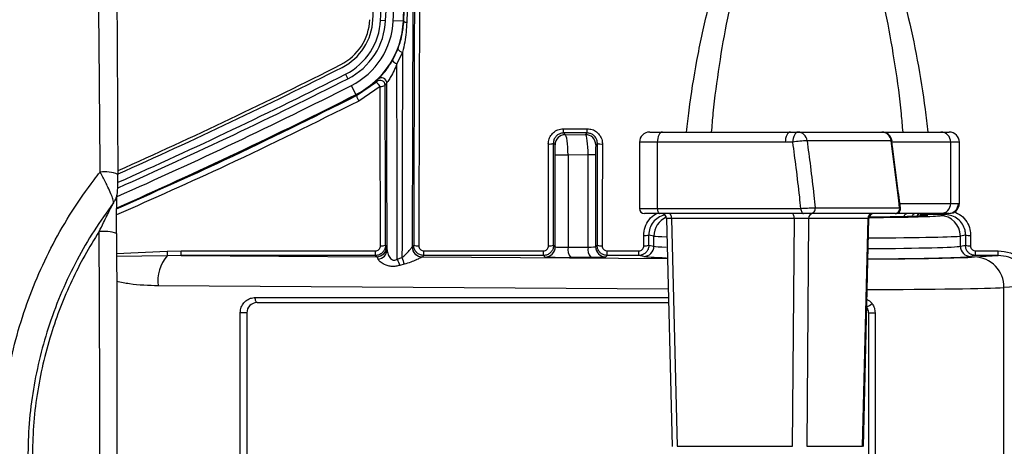
# Model space of a CAD drawing. Units: millimetres. Extents: x 268 to 2261, y 395 to 1316.
# Drawn here: x 663 to 760, y 512 to 554 of the extents above; entities that cross this region are included whole.
import ezdxf

# ---------------------------------------------------------------- set-up
doc = ezdxf.new("R2010")
doc.units = ezdxf.units.MM
doc.header["$LTSCALE"] = 3

msp = doc.modelspace()

# ---------------------------------------------------------------- linework, layer by layer
at = {"color": 8, "linetype": 'Continuous', "lineweight": 25}
for p, q in [((698.667, 554.215), (699.157, 554.194)), ((700.909, 554.118), (700.905, 554.118)), ((696.253, 546.898), (696.251, 546.902)), ((725.827, 542.222), (724.077, 542.222)), ((754.627, 542.222), (748.851, 542.222)), ((755.479, 542.222), (754.627, 542.222)), ((724.077, 535.722), (725.827, 535.722)), ((749.639, 536.222), (754.627, 536.222)), ((754.627, 536.222), (755.479, 536.222)), ((753.142, 535.111), (753.142, 535.222)), ((754.096, 535.111), (754.096, 535.222)), ((672.754, 531.299), (677.7, 531.521)), ((677.723, 531.076), (672.755, 531.013)), ((702.764, 530.953), (726.822, 530.8)), ((726.895, 527.794), (676.838, 528.112)), ((686.364, 526.972), (726.915, 526.972))]:
    msp.add_line(p, q, dxfattribs=at)
at = {"color": 7, "linetype": 'Continuous', "lineweight": 25}
for p, q in [((700.905, 554.118), (699.906, 554.162)), ((700.946, 554.117), (700.909, 554.118)), ((699.824, 550.258), (700.35, 551.35)), ((700.815, 551.073), (700.259, 549.921)), ((695.235, 548.91), (695.461, 548.464)), ((696.303, 546.799), (698.274, 548.169)), ((696.251, 546.902), (695.8, 547.795)), ((698.614, 547.713), (696.529, 546.268)), ((696.303, 546.799), (696.253, 546.898)), ((716.626, 543.552), (718.944, 543.552)), ((716.626, 543.131), (716.626, 543.552)), ((718.944, 543.131), (718.944, 543.552)), ((725.077, 543.222), (726.327, 543.222)), ((726.327, 543.222), (738.885, 543.222)), ((738.885, 543.222), (739.633, 543.222)), ((739.633, 543.222), (747.877, 543.222)), ((747.877, 543.222), (753.661, 543.222)), ((753.661, 543.222), (754.479, 543.222)), ((716.626, 543.131), (716.791, 542.966)), ((718.944, 543.131), (716.626, 543.131)), ((716.791, 542.966), (718.789, 542.975)), ((718.789, 542.975), (718.944, 543.131)), ((724.077, 542.222), (724.077, 535.722)), ((738.385, 542.222), (725.827, 542.222)), ((725.827, 542.222), (725.827, 535.722)), ((739.133, 542.222), (738.385, 542.222)), ((748.769, 542.377), (740.525, 542.377)), ((749.526, 536.499), (748.769, 542.377)), ((748.868, 542.354), (748.867, 542.357)), ((754.627, 536.222), (754.627, 542.222)), ((755.479, 536.222), (755.479, 542.222)), ((715.791, 541.966), (715.63, 542.127)), ((719.94, 542.127), (719.789, 541.976)), ((717.067, 540.965), (715.808, 540.965)), ((715.808, 531.948), (715.808, 540.965)), ((719.03, 540.974), (717.067, 540.965)), ((717.067, 540.965), (717.067, 531.915)), ((719.03, 531.924), (719.03, 540.974)), ((719.771, 540.974), (719.03, 540.974)), ((719.771, 540.974), (719.771, 531.957)), ((749.613, 535.783), (749.526, 536.499)), ((749.696, 535.78), (749.605, 536.493)), ((725.827, 535.722), (739.926, 535.722)), ((741.329, 535.783), (749.613, 535.783)), ((726.077, 535.222), (724.577, 535.222)), ((740.176, 535.222), (726.077, 535.222)), ((726.726, 534.733), (727.271, 512.35)), ((739.277, 534.731), (727.226, 534.731)), ((727.226, 534.731), (727.766, 512.356)), ((739.105, 512.356), (739.277, 534.731)), ((740.68, 534.731), (740.508, 512.356)), ((746.508, 534.731), (740.68, 534.731)), ((749.164, 535.222), (740.88, 535.222)), ((745.961, 512.356), (746.508, 534.731)), ((746.058, 512.35), (746.605, 534.734)), ((753.661, 535.222), (749.243, 535.222)), ((754.096, 535.111), (753.142, 535.111)), ((753.585, 535.009), (754.096, 535.111)), ((754.479, 535.222), (753.661, 535.222)), ((725.492, 533.01), (724.991, 533.11)), ((725.492, 532.006), (725.492, 533.01)), ((756.079, 533.11), (755.578, 533.01)), ((755.578, 532.006), (755.578, 533.01)), ((699.152, 532.104), (699.275, 531.981)), ((701.766, 531.949), (701.768, 531.954)), ((701.768, 531.954), (701.918, 532.104)), ((715.652, 532.104), (715.808, 531.948)), ((717.067, 531.915), (719.03, 531.924)), ((719.771, 531.957), (719.918, 532.104)), ((725, 532.104), (725.492, 532.006)), ((755.578, 532.006), (756.069, 532.104)), ((677.7, 531.521), (679.087, 531.554)), ((679.087, 531.104), (677.723, 531.076)), ((679.087, 531.554), (698.153, 531.554)), ((679.087, 531.104), (679.087, 531.554)), ((679.087, 531.104), (698.275, 530.982)), ((698.153, 531.104), (679.087, 531.104)), ((698.153, 531.104), (698.153, 531.554)), ((698.275, 530.982), (698.153, 531.104)), ((700.304, 530.748), (700.766, 530.901)), ((702.768, 530.955), (702.764, 530.953)), ((702.917, 531.104), (702.768, 530.955)), ((702.917, 531.554), (714.653, 531.554)), ((702.917, 531.104), (702.917, 531.554)), ((714.653, 531.104), (702.917, 531.104)), ((714.653, 531.104), (714.653, 531.554)), ((714.809, 530.948), (714.653, 531.104)), ((719.288, 530.924), (717.326, 530.915)), ((720.917, 531.104), (720.771, 530.958)), ((720.917, 531.554), (724.006, 531.554)), ((720.917, 531.104), (720.917, 531.554)), ((724.006, 531.104), (720.917, 531.104)), ((724.006, 531.104), (724.006, 531.554)), ((724.496, 531.006), (724.006, 531.104)), ((757.064, 531.104), (756.574, 531.006)), ((756.956, 530.952), (759.28, 531.104)), ((757.064, 531.554), (759.28, 531.554)), ((757.064, 531.104), (757.064, 531.554)), ((759.28, 531.104), (757.064, 531.104)), ((759.28, 531.104), (759.28, 531.554)), ((700.985, 530.234), (700.538, 530.12)), ((762.319, 528.113), (759.853, 527.953)), ((759.853, 494.491), (759.853, 527.953)), ((686.535, 526.472), (726.927, 526.472)), ((684.894, 496.972), (684.894, 525.472)), ((685.535, 525.472), (684.894, 525.472)), ((685.535, 525.472), (685.535, 496.972)), ((746.561, 525.472), (746.561, 496.972)), ((746.561, 525.472), (747.201, 525.472)), ((747.201, 525.472), (747.201, 496.972)), ((727.766, 512.356), (739.105, 512.356)), ((740.508, 512.356), (745.961, 512.356))]:
    msp.add_line(p, q, dxfattribs=at)
at = {"color": 7, "linetype": 'Continuous', "lineweight": 25, "flags": 128}
for points in [[(726.327, 543.222), (726.23, 543.203), (726.136, 543.146), (726.05, 543.053), (725.974, 542.929), (725.912, 542.777), (725.866, 542.605), (725.837, 542.417), (725.827, 542.222)], [(738.885, 543.222), (738.787, 543.203), (738.693, 543.146), (738.607, 543.053), (738.531, 542.929), (738.469, 542.777), (738.423, 542.605), (738.394, 542.417), (738.385, 542.222)], [(739.633, 543.222), (739.535, 543.203), (739.442, 543.146), (739.355, 543.053), (739.279, 542.929), (739.217, 542.777), (739.171, 542.605), (739.143, 542.417), (739.133, 542.222)], [(749.622, 536.496), (749.596, 536.5), (749.526, 536.499)], [(725.827, 535.722), (725.832, 535.624), (725.846, 535.531), (725.87, 535.444), (725.901, 535.368), (725.939, 535.306), (725.982, 535.26), (726.029, 535.231), (726.077, 535.222)], [(739.926, 535.722), (739.931, 535.624), (739.945, 535.531), (739.968, 535.444), (739.999, 535.368), (740.037, 535.306), (740.08, 535.26), (740.127, 535.231), (740.176, 535.222)], [(727.226, 534.731), (727.22, 534.827), (727.206, 534.919), (727.182, 535.004), (727.151, 535.078), (727.113, 535.139), (727.071, 535.185), (727.024, 535.212), (726.976, 535.222)], [(739.277, 534.731), (739.271, 534.827), (739.256, 534.919), (739.233, 535.004), (739.202, 535.078), (739.164, 535.139), (739.121, 535.185), (739.075, 535.212), (739.027, 535.222)], [(686.535, 526.472), (686.502, 526.481), (686.47, 526.51), (686.44, 526.556), (686.414, 526.618), (686.393, 526.694), (686.377, 526.781), (686.367, 526.874), (686.364, 526.972)]]:
    msp.add_lwpolyline(points, dxfattribs=at)
at = {"color": 7, "linetype": 'Continuous', "lineweight": 25}
for centre, radius, start, end in [((398.689, 567.222), 300.25, 357.51732, 358.91637), ((398.689, 567.222), 300.75, 357.51732, 358.97093), ((398.689, 567.222), 301.5, 357.51732, 358.94332), ((398.689, 567.222), 302.5, 357.51732, 358.94332), ((398.689, 567.222), 299.5, 357.51732, 358.83902), ((692.413, 554.487), 5.2, 296.84119, 357.51732), ((692.413, 554.487), 5.5, 296.84119, 357.51732), ((692.413, 554.487), 6.25, 296.84119, 357.51732), ((692.413, 554.487), 6.75, 296.84119, 357.51732), ((692.413, 554.487), 7.5, 296.84119, 357.51732), ((692.413, 554.487), 8.5, 296.84119, 357.51732), ((692.413, 554.487), 8.504, 296.84119, 357.51732), ((701.214, 554.38), 0.376, 224.49216, 273.78421), ((701.01, 551.93), 0.879, 221.33947, 257.19346), ((700.617, 550.829), 0.976, 215.75961, 248.49361), ((469.363, 995.264), 500.25, 294.00933, 296.84119), ((698.614, 547.802), 0.5, 0.0341, 132.81212), ((699.443, 548.687), 1.279, 203.8989, 229.57479), ((698.764, 548.05), 0.5, 0.03663, 134.57686), ((698.73, 548.511), 0.807, 261.74871, 298.44077), ((469.363, 995.264), 502.5, 293.88094, 296.84119), ((698.238, 547.307), 2.001, 194.71038, 211.30858), ((725.077, 542.222), 1, 90, 180), ((739.592, 542.285), 0.937, 5.61211, 87.5231), ((747.877, 542.222), 1, 7.581, 90), ((747.836, 542.285), 0.937, 5.61211, 87.5231), ((753.644, 542.239), 0.983, 359.02424, 88.98981), ((754.479, 542.222), 1, 0, 90), ((716.791, 541.966), 1, 90.02044, 179.97956), ((718.788, 541.975), 1, 0.02044, 89.97956), ((740.813, 533.476), 8.906, 91.8531, 100.87527), ((715.247, 542.974), 0.93, 262.77378, 294.33392), ((720.323, 542.974), 0.93, 245.66608, 277.22622), ((671.567, 535.832), 3.49, 68.08379, 97.00505), ((724.577, 535.722), 0.5, 180, 270), ((740.851, 535.705), 0.484, 273.51699, 9.25811), ((749.135, 535.705), 0.484, 273.51699, 9.25811), ((749.212, 535.722), 0.5, 269.9969, 6.91461), ((753.644, 536.205), 0.983, 271.01019, 0.97576), ((754.387, 536.222), 1, 270, 0), ((754.479, 536.222), 1, 270, 0), ((726.226, 534.722), 0.5, 1.62688, 89.98334), ((741.156, 534.746), 0.477, 92.9941, 181.83307), ((746.985, 534.746), 0.477, 92.9941, 181.83307), ((747.105, 534.722), 0.5, 90, 179.31877), ((752.035, 534.722), 0.5, 90, 151.13276), ((753.578, 533.01), 2, 359.99734, 89.79294), ((671.461, 529.262), 4.208, 72.17852, 95.75049), ((724.589, 534.518), 1.464, 266.25373, 285.95164), ((756.481, 534.518), 1.464, 254.04836, 273.74627), ((698.275, 531.982), 1, 270.02044, 359.97956), ((698.339, 531.709), 0.965, 275.36693, 357.79581), ((698.771, 533.373), 1.324, 264.86703, 286.73941), ((702.766, 531.953), 1, 180.25782, 269.88406), ((702.768, 531.955), 1, 180.02044, 269.97956), ((702.299, 533.373), 1.324, 253.26059, 275.13297), ((714.808, 531.949), 1, 270.02044, 359.97956), ((715.271, 533.373), 1.324, 264.86703, 286.73941), ((718.268, 531.693), 1.221, 169.50186, 219.52401), ((720.231, 531.702), 1.221, 169.50186, 219.52401), ((720.771, 531.958), 1, 180.02044, 269.97956), ((720.299, 533.373), 1.324, 253.26059, 275.13297), ((724.493, 532.005), 1, 270.20706, 0.00266), ((724.598, 533.581), 1.531, 266.41114, 285.23723), ((756.577, 532.005), 1, 179.99734, 269.79294), ((756.472, 533.581), 1.531, 254.76277, 273.58886), ((680.547, 528.618), 3.744, 138.952, 187.77314), ((709.294, 532.958), 31.627, 182.60358, 183.41016), ((721.087, 538.125), 22.053, 199.54363, 201.28465), ((723.033, 537.846), 23.325, 197.32264, 199.04554), ((756.888, 527.987), 2.966, 359.33099, 88.69178), ((686.535, 525.472), 1, 90, 180)]:
    msp.add_arc(centre, radius, start, end, dxfattribs=at)
at = {"color": 8, "linetype": 'Continuous', "lineweight": 25}
for centre, radius, start, end in [((398.689, 567.222), 302.504, 357.51732, 358.90134), ((469.363, 995.264), 499.2, 294.06153, 296.84119), ((469.363, 995.264), 499.5, 294.04643, 296.84119), ((469.363, 995.264), 500.75, 293.98203, 296.84119), ((469.363, 995.264), 501.5, 293.93423, 296.84119), ((469.363, 995.264), 502.504, 293.88071, 296.84119), ((748.794, 542.25), 0.13, 55.95702, 101.02797), ((727.496, 533.008), 2.003, 113.11932, 179.95147), ((750.44, 534.777), 0.446, 93.55897, 162.79095), ((751.297, 534.775), 0.498, 116.26277, 161.37611), ((751.741, 534.735), 0.486, 90.36457, 153.76197), ((745.902, 527.523), 1.53, 288.72108, 311.19732)]:
    msp.add_arc(centre, radius, start, end, dxfattribs=at)
at = {"color": 7, "linetype": 'Continuous', "lineweight": 25}
for centre, major_axis, ratio, start_param, end_param in [((705.486, 511.222), (0, 214), 0.017455, 1.332877, 1.473763), ((705.486, 511.222), (0, 205.5), 0.017455, 1.323232, 1.469003), ((705.986, 511.222), (0, 205), 0.017498, 1.323232, 1.469003), ((704.486, 511.222), (0, 215), 0.017374, 1.384363, 1.479139), ((696.584, 511.222), (0, 215), 0.017374, 4.803332, 4.89337), ((684.769, 554.487), (16.29, 0), 0.866047, 5.789547, 5.809398), ((695.584, 511.222), (0, 214), 0.017455, 4.808094, 4.885344), ((695.084, 511.222), (0, 205), 0.017498, 4.814182, 4.891348), ((695.584, 511.222), (0, 205.5), 0.017455, 4.814182, 4.891348), ((716.79, 540.966), (-0.005, 2), 0.138401, 4.711507, 6.265445), ((718.789, 540.976), (-0.005, 2), 0.12033, 4.711465, 6.265403), ((711.584, 511.222), (0, 205), 0.017498, 4.814182, 4.863351), ((712.084, 511.222), (0, 205.5), 0.017455, 4.814182, 4.863351), ((715.79, 540.966), (0, 1), 0.017986, 4.711262, 6.2652), ((719.789, 540.976), (0, 1), 0.018156, 0.018154, 1.572092), ((723.486, 511.222), (0, 205.5), 0.017455, 1.419835, 1.469003), ((723.986, 511.222), (0, 205), 0.017498, 1.419835, 1.469003), ((739.776, 534.722), (1, 0.004), 0.01228, 0.443544, 2.093995), ((706.617, 511.222), (0, 205), 0.087702, 4.814179, 4.819101), ((707.115, 511.222), (0, 205.5), 0.087489, 4.814179, 4.819101), ((773.955, 511.222), (0, 205.5), 0.087489, 1.464084, 1.469006), ((774.453, 511.222), (0, 205), 0.087702, 1.464084, 1.469006), ((699.274, 527.982), (0, 4), 0.018694, 5.886457, 6.264492), ((716.808, 531.949), (1, 0), 0.03491, 3.159046, 4.974188), ((718.771, 531.958), (1, 0), 0.03491, 4.974188, 6.265732), ((698.274, 527.982), (-0.007, 3), 0.13892, 5.885369, 6.263404), ((716.808, 530.949), (2, 0), 0.017455, 3.159046, 4.974188), ((718.771, 530.958), (2, 0), 0.017455, 4.974188, 6.265732)]:
    msp.add_ellipse(centre, major_axis=major_axis, ratio=ratio, start_param=start_param, end_param=end_param, dxfattribs=at)
at = {"color": 8, "linetype": 'Continuous', "lineweight": 25}
for centre, major_axis, ratio, start_param, end_param in [((745.604, 534.722), (1.001, 0.012), 0.00538, 5.839419, 6.282988), ((740.535, 535.029), (13.1, 0), 0.017455, 5.19512, 6.195919), ((740.535, 533.03), (15.1, 0), 0.015143, 3.228859, 3.557323), ((740.535, 533.03), (15.1, 0), 0.015143, 5.122696, 6.195919), ((740.535, 532.03), (15.1, 0), 0.018611, 3.228859, 3.555147), ((740.535, 532.03), (15.1, 0), 0.018611, 5.120847, 6.195919), ((740.535, 531.03), (16.1, 0), 0.017455, 3.228859, 3.683071), ((740.535, 531.03), (16.1, 0), 0.017455, 5.092476, 6.195919), ((740.535, 531.029), (17, 0), 0.017455, 5.071385, 6.021386), ((740.535, 528.029), (20, 0), 0.014837, 5.011803, 6.021386)]:
    msp.add_ellipse(centre, major_axis=major_axis, ratio=ratio, start_param=start_param, end_param=end_param, dxfattribs=at)
at = {"color": 7, "linetype": 'Continuous', "lineweight": 25}
for points, knots in [([(671.141, 539.296), (671.132, 540.621), (671.104, 544.593), (671.047, 551.191), (670.949, 560.848), (670.859, 567.792), (670.803, 572.14)], [0, 0, 0, 0, 0.119709, 0.359149, 0.598844, 1, 1, 1, 1]), ([(672.66, 571.646), (672.683, 568.97), (672.729, 563.616), (672.785, 555.495), (672.834, 547.315), (672.858, 541.82), (672.869, 539.07)], [0, 0, 0, 0, 0.249279, 0.498845, 0.749277, 1, 1, 1, 1]), ([(700.946, 554.117), (700.987, 555.09), (701.097, 557.636), (701.158, 560.171), (701.196, 561.738)], [0, 0, 0, 0, 0.382021, 1, 1, 1, 1]), ([(701.415, 561.633), (701.388, 560.065), (701.344, 557.529), (701.268, 554.979), (701.238, 554.005)], [0, 0, 0, 0, 0.618056, 1, 1, 1, 1]), ([(700.35, 551.35), (700.505, 551.794), (700.821, 552.694), (700.904, 553.638), (700.946, 554.117)], [0, 0, 0, 0, 0.493093, 1, 1, 1, 1]), ([(701.238, 554.005), (701.195, 553.354), (701.129, 552.368), (700.895, 551.402), (700.815, 551.073)], [0, 0, 0, 0, 0.6595304, 1, 1, 1, 1]), ([(698.413, 548.406), (698.423, 548.417), (698.443, 548.44), (698.575, 548.577), (698.787, 548.807), (699.133, 549.216), (699.509, 549.73), (699.736, 550.111), (699.824, 550.258)], [0, 0, 0, 0, 0.123026, 0.244468, 0.364332, 0.545592, 0.823635, 1, 1, 1, 1]), ([(700.259, 549.921), (700.197, 549.766), (700.042, 549.376), (699.785, 548.854), (699.538, 548.431), (699.392, 548.21), (699.325, 548.119), (699.285, 548.067), (699.267, 548.048), (699.265, 548.05), (699.264, 548.05)], [0, 0, 0, 0, 0.202945, 0.509989, 0.692752, 0.801482, 0.880549, 0.902206, 0.977019, 1, 1, 1, 1]), ([(698.274, 548.169), (698.279, 548.177), (698.306, 548.222), (698.352, 548.301), (698.393, 548.372), (698.413, 548.406)], [0, 0, 0, 0, 0.116013, 0.580063, 1, 1, 1, 1]), ([(715.13, 542.052), (715.147, 542.222), (715.18, 542.563), (715.442, 543.016), (715.829, 543.355), (716.249, 543.528), (716.521, 543.545), (716.626, 543.552)], [0, 0, 0, 0, 0.218219, 0.436607, 0.653453, 0.867255, 1, 1, 1, 1]), ([(718.944, 543.552), (719.11, 543.536), (719.443, 543.503), (719.887, 543.251), (720.225, 542.879), (720.412, 542.456), (720.432, 542.171), (720.44, 542.052)], [0, 0, 0, 0, 0.210747, 0.421353, 0.63291, 0.847216, 1, 1, 1, 1]), ([(716.626, 543.131), (716.556, 543.126), (716.374, 543.115), (716.094, 542.999), (715.837, 542.772), (715.662, 542.468), (715.641, 542.241), (715.63, 542.127)], [0, 0, 0, 0, 0.131524, 0.343746, 0.560211, 0.779684, 1, 1, 1, 1]), ([(719.94, 542.127), (719.935, 542.206), (719.922, 542.397), (719.798, 542.68), (719.573, 542.929), (719.277, 543.098), (719.055, 543.12), (718.944, 543.131)], [0, 0, 0, 0, 0.154314, 0.370074, 0.581749, 0.791158, 1, 1, 1, 1]), ([(739.926, 535.722), (739.885, 536.099), (739.739, 537.43), (739.482, 539.598), (739.244, 541.385), (739.133, 542.222)], [0, 0, 0, 0, 0.173832, 0.613007, 1, 1, 1, 1]), ([(740.525, 542.377), (740.637, 541.536), (740.877, 539.74), (741.137, 537.541), (741.285, 536.183), (741.329, 535.783)], [0, 0, 0, 0, 0.3833924, 0.818479, 1, 1, 1, 1]), ([(749.599, 536.493), (749.548, 536.892), (749.32, 538.669), (749.058, 540.623), (748.857, 542.175), (748.834, 542.353)], [0, 0, 0, 0, 0.2041714, 0.9087627, 1, 1, 1, 1]), ([(661.346, 511.222), (661.373, 512.412), (661.427, 514.8), (661.869, 518.387), (662.586, 521.965), (663.602, 525.493), (664.901, 528.927), (666.483, 532.262), (668.354, 535.482), (669.966, 537.802), (670.94, 539.04), (671.141, 539.296)], [0, 0, 0, 0, 0.117115, 0.23503, 0.355465, 0.476765, 0.597267, 0.718612, 0.84258, 0.96744, 1, 1, 1, 1]), ([(672.438, 536.259), (672.448, 536.297), (672.468, 536.372), (672.389, 536.674), (672.21, 537.145), (671.881, 537.872), (671.499, 538.632), (671.23, 539.132), (671.141, 539.296)], [0, 0, 0, 0, 0.142654, 0.279911, 0.45192, 0.642091, 0.882401, 1, 1, 1, 1]), ([(672.456, 536.294), (672.475, 536.316), (672.566, 536.424), (672.671, 536.641), (672.771, 536.908), (672.82, 537.135), (672.841, 537.304), (672.852, 537.466), (672.861, 537.705), (672.869, 538.118), (672.872, 538.604), (672.871, 538.923), (672.87, 539.076)], [0, 0, 0, 0, 0.02748, 0.13838, 0.232006, 0.307898, 0.365791, 0.416126, 0.521648, 0.688107, 0.850282, 1, 1, 1, 1]), ([(672.794, 537.15), (672.794, 537.149), (672.794, 537.148), (672.789, 537.105), (672.772, 537.004), (672.721, 536.787), (672.638, 536.611), (672.585, 536.498)], [0, 0, 0, 0, 0.107912, 0.224141, 0.351744, 0.581232, 1, 1, 1, 1]), ([(672.75, 533.275), (672.75, 533.307), (672.749, 533.679), (672.749, 534.358), (672.753, 535.245), (672.76, 535.974), (672.77, 536.52), (672.78, 536.876), (672.786, 536.993), (672.788, 537.03)], [0, 0, 0, 0, 0.023342, 0.273747, 0.491888, 0.673707, 0.824294, 0.945815, 1, 1, 1, 1]), ([(672.438, 536.259), (671.791, 535.361), (670.498, 533.566), (668.816, 530.651), (667.344, 527.583), (666.14, 524.414), (665.208, 521.204), (664.541, 517.949), (664.116, 514.614), (664.062, 512.352), (664.035, 511.222)], [0, 0, 0, 0, 0.124613, 0.249223, 0.377317, 0.505409, 0.627302, 0.749192, 0.874595, 1, 1, 1, 1]), ([(671.04, 533.449), (671.183, 533.747), (671.436, 534.271), (671.769, 534.938), (672.002, 535.399), (672.152, 535.692), (672.247, 535.88), (672.31, 536.003), (672.356, 536.095), (672.387, 536.159), (672.408, 536.203), (672.418, 536.225), (672.42, 536.233), (672.418, 536.232), (672.416, 536.23), (672.416, 536.229)], [0, 0, 0, 0, 0.311449, 0.549142, 0.698924, 0.794337, 0.856065, 0.896861, 0.924611, 0.954604, 0.967478, 0.980495, 0.988817, 0.997131, 1, 1, 1, 1]), ([(739.926, 535.722), (740.029, 535.729), (740.236, 535.743), (740.585, 535.761), (740.908, 535.775), (741.172, 535.783), (741.279, 535.783), (741.329, 535.783)], [0, 0, 0, 0, 0.20582, 0.411912, 0.617657, 0.822253, 1, 1, 1, 1]), ([(749.613, 535.783), (749.66, 535.784), (749.719, 535.785), (749.702, 535.781), (749.698, 535.78)], [0, 0, 0, 0, 0.807525, 1, 1, 1, 1]), ([(740.88, 535.222), (740.856, 535.222), (740.802, 535.222), (740.67, 535.222), (740.507, 535.222), (740.332, 535.222), (740.228, 535.222), (740.176, 535.222)], [0, 0, 0, 0, 0.177268, 0.381471, 0.58717, 0.793597, 1, 1, 1, 1]), ([(751.701, 535.093), (751.853, 535.086), (752.253, 535.065), (752.404, 535.03), (752.191, 534.989), (751.51, 534.95), (750.417, 534.914), (748.925, 534.883), (747.629, 534.863), (746.786, 534.855), (746.63, 534.854)], [0, 0, 0, 0, 0.089612, 0.235818, 0.382025, 0.52823, 0.674432, 0.82063, 0.966824, 1, 1, 1, 1]), ([(756.079, 533.11), (756.07, 533.266), (756.048, 533.644), (755.807, 534.207), (755.36, 534.707), (754.765, 535.047), (754.319, 535.09), (754.096, 535.111)], [0, 0, 0, 0, 0.150966, 0.363542, 0.575177, 0.787494, 1, 1, 1, 1]), ([(671.04, 533.449), (670.555, 532.668), (669.587, 531.105), (668.326, 528.621), (667.218, 526.042), (666.263, 523.304), (665.486, 520.436), (664.91, 517.422), (664.543, 514.344), (664.496, 512.263), (664.473, 511.222)], [0, 0, 0, 0, 0.118165, 0.236329, 0.356813, 0.477296, 0.606363, 0.735429, 0.867714, 1, 1, 1, 1]), ([(671.108, 511.222), (671.107, 512.555), (671.105, 516.556), (671.088, 523.223), (671.063, 529.298), (671.044, 532.703), (671.04, 533.449)], [0, 0, 0, 0, 0.179722, 0.539206, 0.899074, 1, 1, 1, 1]), ([(672.749, 533.268), (672.759, 529.603), (672.78, 522.266), (672.783, 514.906), (672.784, 511.222)], [0, 0, 0, 0, 0.499486, 1, 1, 1, 1]), ([(699.152, 532.104), (699.141, 531.991), (699.119, 531.765), (698.945, 531.464), (698.69, 531.238), (698.409, 531.12), (698.225, 531.108), (698.153, 531.104)], [0, 0, 0, 0, 0.215826, 0.432017, 0.647637, 0.862028, 1, 1, 1, 1]), ([(698.153, 531.554), (698.189, 531.556), (698.281, 531.562), (698.422, 531.621), (698.549, 531.734), (698.636, 531.884), (698.647, 531.997), (698.652, 532.053)], [0, 0, 0, 0, 0.137836, 0.352009, 0.567528, 0.783837, 1, 1, 1, 1]), ([(699.303, 531.671), (699.326, 531.516), (699.369, 531.231), (699.569, 530.855), (699.786, 530.663), (699.946, 530.62), (700.087, 530.631), (700.19, 530.676), (700.268, 530.723), (700.292, 530.739), (700.304, 530.748)], [0, 0, 0, 0, 0.330004, 0.606929, 0.744396, 0.817337, 0.867599, 0.957133, 0.9784, 1, 1, 1, 1]), ([(700.766, 530.901), (700.883, 530.992), (701.122, 531.179), (701.405, 531.51), (701.625, 531.769), (701.728, 531.894), (701.758, 531.935), (701.764, 531.945), (701.766, 531.949)], [0, 0, 0, 0, 0.233989, 0.478203, 0.741765, 0.900216, 0.954666, 1, 1, 1, 1]), ([(702.917, 531.104), (702.805, 531.114), (702.581, 531.136), (702.284, 531.307), (702.058, 531.558), (701.935, 531.84), (701.923, 532.028), (701.918, 532.104)], [0, 0, 0, 0, 0.2132212, 0.426295, 0.6394317, 0.8534342, 1, 1, 1, 1]), ([(702.417, 532.053), (702.42, 532.015), (702.426, 531.921), (702.487, 531.781), (702.6, 531.655), (702.749, 531.57), (702.861, 531.559), (702.917, 531.554)], [0, 0, 0, 0, 0.146815, 0.36101, 0.574115, 0.786998, 1, 1, 1, 1]), ([(715.652, 532.104), (715.641, 531.991), (715.619, 531.765), (715.445, 531.464), (715.19, 531.238), (714.909, 531.12), (714.725, 531.108), (714.653, 531.104)], [0, 0, 0, 0, 0.2158259, 0.432017, 0.6476366, 0.8620277, 1, 1, 1, 1]), ([(714.653, 531.554), (714.689, 531.556), (714.781, 531.562), (714.922, 531.621), (715.049, 531.734), (715.136, 531.884), (715.147, 531.997), (715.152, 532.053)], [0, 0, 0, 0, 0.137836, 0.352009, 0.567528, 0.783837, 1, 1, 1, 1]), ([(720.917, 531.104), (720.805, 531.114), (720.581, 531.136), (720.284, 531.307), (720.058, 531.558), (719.935, 531.84), (719.923, 532.028), (719.918, 532.104)], [0, 0, 0, 0, 0.213221, 0.426295, 0.639432, 0.853434, 1, 1, 1, 1]), ([(720.417, 532.053), (720.42, 532.015), (720.426, 531.921), (720.487, 531.781), (720.6, 531.655), (720.749, 531.57), (720.861, 531.559), (720.917, 531.554)], [0, 0, 0, 0, 0.146815, 0.36101, 0.574115, 0.786998, 1, 1, 1, 1]), ([(725, 532.104), (724.99, 531.992), (724.969, 531.767), (724.798, 531.468), (724.547, 531.242), (724.267, 531.121), (724.081, 531.109), (724.006, 531.104)], [0, 0, 0, 0, 0.214355, 0.429326, 0.643031, 0.855506, 1, 1, 1, 1]), ([(724.006, 531.554), (724.043, 531.556), (724.137, 531.563), (724.277, 531.623), (724.403, 531.735), (724.487, 531.885), (724.497, 531.997), (724.502, 532.053)], [0, 0, 0, 0, 0.144733, 0.3571599, 0.5705743, 0.7853737, 1, 1, 1, 1]), ([(757.064, 531.104), (756.953, 531.115), (756.73, 531.136), (756.433, 531.307), (756.208, 531.557), (756.087, 531.838), (756.075, 532.026), (756.069, 532.104)], [0, 0, 0, 0, 0.213188, 0.426743, 0.63934, 0.851622, 1, 1, 1, 1]), ([(756.568, 532.053), (756.57, 532.014), (756.576, 531.92), (756.636, 531.78), (756.748, 531.655), (756.897, 531.57), (757.008, 531.559), (757.064, 531.554)], [0, 0, 0, 0, 0.148625, 0.360849, 0.573154, 0.786545, 1, 1, 1, 1]), ([(700.538, 530.12), (700.514, 530.113), (700.356, 530.071), (700.033, 530.015), (699.594, 530.028), (699.109, 530.161), (698.698, 530.404), (698.48, 530.627), (698.438, 530.727), (698.429, 530.748)], [0, 0, 0, 0, 0.023948, 0.159582, 0.320316, 0.474574, 0.727869, 0.942634, 1, 1, 1, 1]), ([(702.764, 530.953), (702.764, 530.952), (702.764, 530.947), (702.703, 530.917), (702.535, 530.837), (702.352, 530.751), (702.026, 530.604), (701.62, 530.423), (701.203, 530.299), (700.985, 530.234)], [0, 0, 0, 0, 0.049026, 0.204836, 0.262575, 0.470751, 0.509163, 0.743513, 1, 1, 1, 1]), ([(759.28, 531.554), (759.687, 531.515), (760.503, 531.438), (761.582, 530.825), (762.369, 529.927), (762.764, 528.953), (762.791, 528.322), (762.802, 528.072)], [0, 0, 0, 0, 0.22083, 0.441808, 0.656133, 0.863668, 1, 1, 1, 1]), ([(762.319, 528.113), (762.31, 528.328), (762.289, 528.87), (761.951, 529.708), (761.271, 530.479), (760.337, 531.005), (759.633, 531.071), (759.28, 531.104)], [0, 0, 0, 0, 0.136111, 0.343037, 0.556884, 0.778056, 1, 1, 1, 1]), ([(684.894, 525.472), (684.9, 525.572), (684.916, 525.843), (685.084, 526.268), (685.425, 526.665), (685.874, 526.925), (686.205, 526.956), (686.364, 526.972)], [0, 0, 0, 0, 0.1254216, 0.3386166, 0.5608764, 0.7887755, 1, 1, 1, 1]), ([(746.561, 525.472), (746.551, 525.585), (746.533, 525.802), (746.423, 525.985), (746.37, 526.072)], [0, 0, 0, 0, 0.524048, 1, 1, 1, 1]), ([(746.91, 526.372), (746.998, 526.227), (747.164, 525.952), (747.189, 525.626), (747.201, 525.472)], [0, 0, 0, 0, 0.525356, 1, 1, 1, 1])]:
    msp.add_open_spline(points, degree=3, knots=knots, dxfattribs=at)
at = {"color": 8, "linetype": 'Continuous', "lineweight": 25}
for points, knots in [([(728.69, 543.222), (728.771, 543.935), (729.04, 546.293), (729.68, 550.251), (730.71, 555.168), (731.92, 559.244), (733.199, 562.494), (734.051, 564.034), (734.476, 564.803)], [0, 0, 0, 0, 0.094907, 0.31362, 0.532265, 0.764099, 0.882111, 1, 1, 1, 1]), ([(746.594, 564.803), (747.011, 564.05), (747.847, 562.541), (749.134, 559.296), (750.348, 555.217), (751.381, 550.293), (752.024, 546.336), (752.295, 543.964), (752.38, 543.222)], [0, 0, 0, 0, 0.115512, 0.231141, 0.467735, 0.684463, 0.901256, 1, 1, 1, 1]), ([(735.688, 564.019), (735.347, 563.26), (734.665, 561.742), (733.643, 558.539), (732.679, 554.551), (731.872, 549.767), (731.352, 546.034), (731.177, 543.838), (731.127, 543.222)], [0, 0, 0, 0, 0.117152, 0.234406, 0.472941, 0.693405, 0.913917, 1, 1, 1, 1]), ([(749.944, 543.222), (749.896, 543.82), (749.721, 546.007), (749.202, 549.74), (748.397, 554.517), (747.436, 558.502), (746.419, 561.707), (745.728, 563.249), (745.382, 564.019)], [0, 0, 0, 0, 0.083514, 0.305312, 0.527063, 0.762033, 0.88107, 1, 1, 1, 1]), ([(696.529, 546.268), (692.228, 544.135), (684.386, 540.245), (676.372, 536.689), (672.753, 535.083)], [0, 0, 0, 0, 0.548348, 1, 1, 1, 1]), ([(672.758, 535.692), (676.3, 537.268), (684.236, 540.799), (692.003, 544.661), (696.303, 546.799)], [0, 0, 0, 0, 0.44626, 1, 1, 1, 1]), ([(724.493, 533.056), (724.517, 533.338), (724.566, 533.902), (725, 534.631), (725.429, 535.089), (725.729, 535.206), (725.769, 535.222)], [0, 0, 0, 0, 0.317716, 0.635692, 0.951427, 1, 1, 1, 1]), ([(726.58, 535.067), (726.563, 535.065), (726.325, 535.041), (725.892, 534.829), (725.387, 534.387), (725.049, 533.783), (725.011, 533.334), (724.991, 533.11)], [0, 0, 0, 0, 0.0194055, 0.2619147, 0.5063108, 0.7529561, 1, 1, 1, 1]), ([(727.226, 534.731), (727.163, 534.731), (727.006, 534.733), (726.828, 534.734), (726.726, 534.734), (726.736, 534.734), (726.74, 534.734)], [0, 0, 0, 0, 0.217489, 0.539574, 0.861664, 1, 1, 1, 1]), ([(753.142, 535.111), (752.764, 535.111), (752.267, 535.112), (751.842, 535.116), (751.741, 535.117)], [0, 0, 0, 0, 0.761966, 1, 1, 1, 1]), ([(754.931, 535.406), (755.18, 535.291), (755.682, 535.06), (756.232, 534.421), (756.537, 533.724), (756.565, 533.252), (756.577, 533.056)], [0, 0, 0, 0, 0.266398, 0.536859, 0.807896, 1, 1, 1, 1]), ([(676.838, 528.112), (675.894, 528.143), (674.524, 528.189), (673.179, 528.457), (672.76, 528.541)], [0, 0, 0, 0, 0.688572, 1, 1, 1, 1]), ([(746.411, 526.781), (746.495, 526.74), (746.691, 526.645), (746.83, 526.471), (746.91, 526.372)], [0, 0, 0, 0, 0.42729, 1, 1, 1, 1])]:
    msp.add_open_spline(points, degree=3, knots=knots, dxfattribs=at)

doc.saveas('drawing.dxf')
